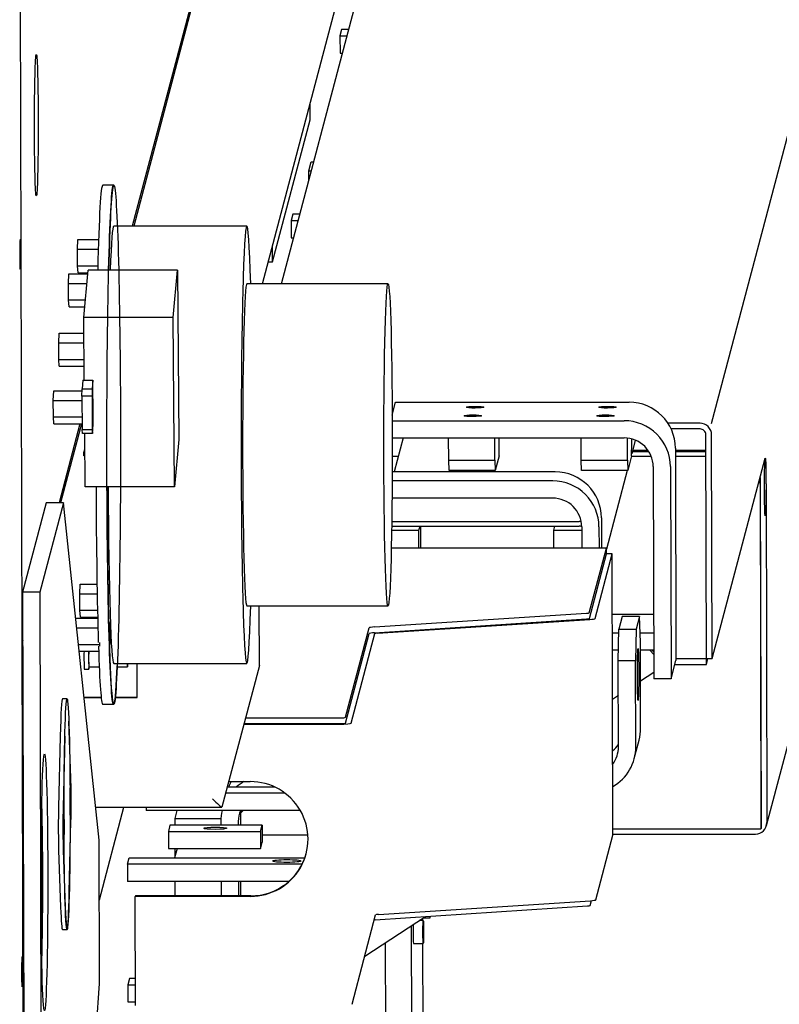
# Model space of a CAD drawing. Extents: x -676 to 165, y -150 to 444.
# Drawn here: x 22 to 35, y 81 to 98 of the extents above; entities that cross this region are included whole.
import ezdxf

# ---------------------------------------------------------------- set-up
doc = ezdxf.new("R2010")
doc.units = 0
doc.layers.add('LY_1', color=7, linetype='CONTINUOUS')

msp = doc.modelspace()

# ---------------------------------------------------------------- linework, layer by layer
at = {"layer": 'LY_1', "color": 253, "linetype": 'CONTINUOUS'}
for p, q in [((32.2919, 125.4923), (23.9896, 94.1147)), ((32.3169, 125.4923), (24.0145, 94.1147)), ((26.2457, 93.1147), (32.4672, 116.6279)), ((34.0341, 90.6946), (37.547, 103.9714)), ((26.5774, 93.1147), (28.4881, 100.336)), ((22.1055, 77.0201), (22.0465, 99.8088)), ((27.6201, 97.5216), (27.5914, 97.4133)), ((27.7434, 97.5216), (27.6201, 97.5216)), ((27.5914, 97.4133), (27.5922, 97.1148)), ((27.5914, 97.4133), (27.7148, 97.4133)), ((27.5922, 97.1148), (27.6358, 97.1148)), ((27.0735, 95.9586), (27.0728, 96.2405)), ((26.4223, 93.4973), (27.0735, 95.9586)), ((27.0516, 95.0719), (27.0933, 95.2294)), ((27.0933, 95.2294), (27.1369, 95.2294)), ((27.0516, 95.0719), (27.0952, 95.0719)), ((27.0521, 94.9088), (27.0516, 95.0719)), ((23.6672, 94.8247), (23.4772, 94.8247)), ((26.7734, 94.322), (26.7448, 94.2137)), ((26.8968, 94.322), (26.7734, 94.322)), ((25.9764, 94.1147), (23.6672, 94.1147)), ((26.7448, 94.2137), (26.8681, 94.2137)), ((26.7448, 94.2137), (26.7456, 93.9151)), ((22.0486, 93.8883), (22.0434, 93.8686)), ((26.7456, 93.9151), (26.7891, 93.9151)), ((23.0413, 93.7134), (23.0474, 93.8816)), ((23.0474, 93.8816), (23.4051, 93.8816)), ((26.4223, 93.4973), (26.4216, 93.7792)), ((23.042, 93.4261), (23.0413, 93.7134)), ((23.0413, 93.7134), (23.3997, 93.7134)), ((34.9881, 83.722), (37.6256, 93.6902)), ((22.0447, 93.371), (22.0499, 93.3907)), ((23.0489, 93.3071), (23.042, 93.4261)), ((23.042, 93.4261), (23.3919, 93.4261)), ((26.347, 93.4973), (26.4223, 93.4973)), ((22.885, 93.1226), (22.8911, 93.2909)), ((22.8911, 93.2909), (23.2208, 93.2909)), ((23.0489, 93.3071), (23.2223, 93.3071)), ((23.1498, 92.5306), (23.2266, 93.3533)), ((24.7761, 93.3533), (23.2266, 93.3533)), ((24.6992, 92.5306), (24.7761, 93.3533)), ((24.7761, 93.3533), (24.7976, 90.4164)), ((22.8858, 92.8354), (22.885, 93.1226)), ((22.885, 93.1226), (23.2051, 93.1226)), ((28.4255, 93.1147), (25.9764, 93.1147)), ((22.8926, 92.7163), (22.8858, 92.8354)), ((22.8858, 92.8354), (23.1782, 92.8354)), ((22.8926, 92.7163), (23.1671, 92.7163)), ((24.6992, 92.5306), (23.1498, 92.5306)), ((23.1577, 91.4473), (23.1498, 92.5306)), ((24.7208, 89.5936), (24.6992, 92.5306)), ((22.7139, 92.0916), (22.72, 92.2598)), ((22.72, 92.2598), (23.1517, 92.2598)), ((22.7146, 91.8043), (22.7139, 92.0916)), ((22.7139, 92.0916), (23.153, 92.0916)), ((22.7215, 91.6853), (22.7146, 91.8043)), ((22.7146, 91.8043), (23.1551, 91.8043)), ((22.7215, 91.6853), (23.156, 91.6853)), ((23.1327, 91.4473), (23.1182, 91.2922)), ((23.1327, 91.4473), (23.3077, 91.4473)), ((23.3077, 91.4473), (23.2932, 91.2922)), ((23.3133, 90.6769), (23.3077, 91.4473)), ((22.6206, 91.0934), (22.6268, 91.2617)), ((22.6268, 91.2617), (23.1178, 91.2617)), ((23.1164, 91.1689), (23.1182, 91.2922)), ((23.1164, 91.1689), (23.1206, 90.5911)), ((23.2913, 91.1689), (23.1164, 91.1689)), ((23.1182, 91.2922), (23.2932, 91.2922)), ((23.2932, 91.2922), (23.2913, 91.1689)), ((23.2913, 91.1689), (23.2956, 90.5911)), ((22.6214, 90.8062), (22.6206, 91.0934)), ((22.6206, 91.0934), (23.117, 91.0934)), ((28.4973, 90.8364), (28.557, 91.0619)), ((28.557, 91.0619), (32.6056, 91.0619)), ((22.6283, 90.6872), (22.6214, 90.8062)), ((22.6214, 90.8062), (23.1191, 90.8062)), ((22.6283, 90.6872), (23.1199, 90.6872)), ((23.0826, 90.6872), (22.7202, 89.3174)), ((23.1076, 90.6872), (22.7452, 89.3174)), ((23.2988, 90.5218), (23.3133, 90.6769)), ((28.4978, 90.742), (32.521, 90.742)), ((33.8351, 90.6975), (33.2785, 90.6975)), ((23.1239, 90.5218), (23.1206, 90.5911)), ((23.1206, 90.5911), (23.2956, 90.5911)), ((23.2988, 90.5218), (23.1239, 90.5218)), ((23.1713, 89.5936), (23.1645, 90.5218)), ((23.2956, 90.5911), (23.2988, 90.5218)), ((33.8353, 90.598), (33.3336, 90.598)), ((33.9456, 86.6175), (33.9356, 90.4985)), ((34.0456, 86.6175), (34.0355, 90.4985)), ((24.7976, 90.4164), (24.7208, 89.5936)), ((28.4985, 90.4434), (32.5217, 90.4434)), ((28.686, 90.4434), (28.5303, 89.8549)), ((29.4771, 90.0577), (29.4761, 90.4434)), ((30.2768, 90.0577), (30.2758, 90.4434)), ((30.3502, 90.1343), (30.3549, 90.353)), ((30.3549, 90.353), (30.3547, 90.4434)), ((31.7763, 90.0577), (31.7753, 90.4434)), ((32.576, 90.0577), (32.575, 90.4406)), ((32.6495, 90.1343), (32.6542, 90.353)), ((32.7132, 90.4055), (32.6502, 90.1672)), ((32.6542, 90.353), (32.654, 90.4257)), ((23.1519, 90.1922), (23.1665, 90.2474)), ((23.152, 90.1325), (23.1519, 90.1922)), ((23.1669, 90.1922), (23.1519, 90.1922)), ((23.1673, 90.1325), (23.152, 90.1325)), ((30.3502, 90.1343), (30.2825, 89.8783)), ((32.6495, 90.1343), (32.5817, 89.8783)), ((32.6615, 90.2098), (32.946, 90.2098)), ((32.6673, 90.232), (32.9312, 90.232)), ((33.4074, 90.2658), (33.4169, 86.5838)), ((33.4075, 90.232), (33.9363, 90.232)), ((33.4076, 90.2098), (33.9363, 90.2098)), ((28.6013, 90.1233), (28.4984, 90.1233)), ((29.4828, 89.8783), (29.4771, 90.0577)), ((29.4771, 90.0577), (30.2768, 90.0577)), ((30.2768, 90.0577), (30.2825, 89.8783)), ((31.782, 89.8783), (31.7763, 90.0577)), ((31.7763, 90.0577), (32.576, 90.0577)), ((32.576, 90.0577), (32.5817, 89.8783)), ((32.9895, 90.1233), (32.6465, 90.1233)), ((33.9365, 90.1233), (33.4078, 90.1233)), ((34.0456, 86.6175), (34.9651, 90.0928)), ((31.323, 89.8549), (28.4975, 89.8549)), ((30.2825, 89.8783), (29.4828, 89.8783)), ((32.5817, 89.8783), (31.782, 89.8783)), ((32.5737, 89.8783), (32.2124, 88.5127)), ((33.0228, 89.9459), (33.0324, 86.2638)), ((33.3227, 89.9459), (33.3323, 86.2638)), ((31.2813, 89.6974), (28.4967, 89.6974)), ((34.8766, 89.758), (34.8923, 83.6638)), ((34.8795, 89.6445), (34.895, 83.6736)), ((34.9795, 89.6445), (34.9947, 83.7731)), ((24.7208, 89.5936), (23.1713, 89.5936)), ((22.4977, 89.3174), (22.0874, 87.7668)), ((22.7976, 89.3174), (22.3873, 87.7668)), ((22.7976, 89.3174), (22.4977, 89.3174)), ((23.4177, 83.4714), (22.7976, 89.3174)), ((31.2821, 89.3989), (28.4944, 89.3989)), ((28.4897, 88.9935), (31.7396, 88.9935)), ((32.1248, 89.0588), (32.1262, 88.5335)), ((28.4874, 88.8427), (28.9604, 88.8427)), ((28.4886, 88.9139), (31.7398, 88.9139)), ((28.9604, 88.8427), (28.9793, 88.9139)), ((28.9612, 88.5335), (28.9604, 88.8427)), ((28.9865, 88.9139), (28.9875, 88.5335)), ((31.2996, 88.8427), (31.3184, 88.9139)), ((31.2996, 88.8427), (31.7834, 88.8427)), ((31.3004, 88.5335), (31.2996, 88.8427)), ((31.7832, 88.9013), (31.7842, 88.5335)), ((32.0831, 88.9013), (32.0841, 88.5335)), ((32.2123, 88.5335), (28.4815, 88.5335)), ((31.9156, 87.412), (32.2123, 88.5335)), ((31.9158, 87.3123), (32.2126, 88.434)), ((32.0158, 87.3123), (32.3126, 88.434)), ((32.2126, 88.434), (32.2123, 88.5335)), ((32.3126, 88.434), (32.2126, 88.434)), ((32.3252, 83.5578), (32.3126, 88.434)), ((22.0874, 87.7668), (22.1169, 76.3724)), ((22.3873, 87.7668), (22.0874, 87.7668)), ((22.3873, 87.7668), (22.4168, 76.3724)), ((23.0818, 87.7425), (23.0879, 87.9107)), ((23.0825, 87.4552), (23.0818, 87.7425)), ((23.0818, 87.7425), (23.3808, 87.7425)), ((23.0879, 87.9107), (23.3778, 87.9107)), ((23.0894, 87.3362), (23.0825, 87.4552)), ((23.0825, 87.4552), (23.3865, 87.4552)), ((25.9764, 87.5347), (28.4255, 87.5347)), ((26.1943, 86.4981), (26.1916, 87.5347)), ((28.1909, 87.1664), (31.8689, 87.4038)), ((23.0094, 87.32), (23.3896, 87.32)), ((23.0894, 87.3362), (23.3892, 87.3362)), ((28.1911, 87.0668), (31.8691, 87.3041)), ((28.1912, 87.0669), (31.8692, 87.3043)), ((28.2444, 87.0586), (31.9224, 87.2959)), ((31.3807, 87.2728), (31.3807, 87.2726)), ((31.407, 87.2745), (31.407, 87.2743)), ((31.714, 87.2941), (31.714, 87.2943)), ((31.7874, 87.299), (31.7874, 87.2989)), ((33.0295, 87.3799), (32.3153, 87.3799)), ((32.4877, 87.3493), (32.4291, 87.1278)), ((32.7876, 87.3493), (32.4877, 87.3493)), ((32.7876, 87.3493), (32.7289, 87.1278)), ((32.8019, 86.901), (32.7876, 87.3493)), ((23.0273, 87.1518), (23.3937, 87.1518)), ((27.6873, 85.5996), (28.0976, 87.15)), ((30.4144, 87.2104), (30.4167, 87.2104)), ((32.4276, 87.06), (32.3161, 87.06)), ((32.4173, 86.581), (32.4291, 87.1278)), ((32.4291, 87.1278), (32.7289, 87.1278)), ((32.7289, 87.1278), (32.7172, 86.581)), ((33.0303, 87.06), (32.7968, 87.06)), ((22.0895, 86.9339), (22.0799, 86.8974)), ((23.426, 86.8645), (23.426, 86.8957)), ((27.6876, 85.5001), (28.0978, 87.0505)), ((27.7876, 85.5001), (28.1977, 87.0504)), ((32.8057, 85.4082), (32.8019, 86.901)), ((22.0898, 86.8403), (22.0801, 86.8039)), ((23.0578, 86.8645), (23.426, 86.8645)), ((23.0704, 86.7455), (23.4058, 86.7455)), ((23.428, 86.8302), (23.426, 86.8645)), ((32.4212, 86.7614), (32.3169, 86.7614)), ((33.0311, 86.7614), (32.8022, 86.7614)), ((33.0313, 86.6965), (32.9659, 86.7614)), ((33.0034, 86.7614), (33.0312, 86.7339)), ((32.4212, 85.0883), (32.4173, 86.581)), ((32.7172, 86.581), (32.4173, 86.581)), ((32.7211, 85.0883), (32.7172, 86.581)), ((33.3323, 86.2638), (33.4169, 86.5838)), ((33.4169, 86.6175), (33.9456, 86.6175)), ((33.9456, 86.6175), (34.0456, 86.6175)), ((33.9459, 86.5179), (33.9456, 86.6175)), ((33.9459, 86.5179), (33.9722, 86.6175)), ((23.157, 86.4357), (23.237, 86.4357)), ((23.237, 86.4757), (23.4162, 86.4757)), ((23.6672, 86.5347), (25.9764, 86.5347)), ((23.7282, 86.4757), (23.9067, 86.4757)), ((24.0756, 85.9418), (24.0741, 86.5347)), ((26.1943, 86.4977), (25.5442, 84.0409)), ((32.8036, 86.2341), (33.0321, 86.3837)), ((33.3995, 86.5179), (33.9459, 86.5179)), ((33.3323, 86.2638), (33.0324, 86.2638)), ((22.8586, 85.9201), (22.7787, 85.9201)), ((23.155, 85.9477), (23.4499, 85.9477)), ((23.1556, 85.9418), (23.4505, 85.9418)), ((23.6939, 85.9418), (24.0756, 85.9418)), ((23.6945, 85.9477), (24.0756, 85.9477)), ((32.3191, 85.9169), (32.4189, 85.9822)), ((23.4772, 85.8247), (23.6672, 85.8247)), ((22.925, 84.5453), (22.8895, 85.5348)), ((25.954, 85.5898), (27.5848, 85.5898)), ((25.9251, 85.4804), (27.5824, 85.4804)), ((25.9277, 85.4903), (27.585, 85.4903)), ((22.7401, 85.2723), (22.7104, 84.0366)), ((22.8201, 85.2723), (22.7904, 84.0366)), ((32.6947, 84.8836), (32.7794, 85.2036)), ((25.6374, 84.3931), (26.4561, 84.3931)), ((25.647, 84.3931), (25.6469, 84.429)), ((25.6618, 84.4853), (26.0355, 84.4853)), ((26.6379, 84.2848), (25.6087, 84.2848)), ((23.3574, 84.0402), (25.543, 84.0402)), ((23.4204, 82.4367), (23.8447, 84.0402)), ((24.2327, 84.0402), (24.2328, 83.9862)), ((26.9034, 83.9862), (24.2328, 83.9862)), ((24.7646, 83.9862), (24.727, 83.8444)), ((25.9117, 83.9862), (25.8652, 83.9398)), ((25.873, 83.9693), (25.8899, 83.9862)), ((24.727, 83.8444), (24.7273, 83.7308)), ((24.727, 83.8444), (25.5268, 83.8444)), ((25.5288, 83.8522), (25.5268, 83.8444)), ((25.5268, 83.8444), (25.5271, 83.7308)), ((25.8652, 83.9398), (25.873, 83.9693)), ((25.8652, 83.9398), (25.8658, 83.7308)), ((22.8972, 82.5679), (22.9269, 83.8035)), ((24.6438, 83.7308), (24.6152, 83.6225)), ((26.2433, 83.7308), (24.6438, 83.7308)), ((25.8268, 83.7946), (25.827, 83.7308)), ((26.2146, 83.6225), (26.2433, 83.7308)), ((26.2433, 83.7308), (26.244, 83.4323)), ((32.3249, 83.6638), (34.8923, 83.6638)), ((34.895, 83.6736), (34.8923, 83.6638)), ((24.6152, 83.6225), (26.2146, 83.6225)), ((24.6152, 83.6225), (24.6159, 83.324)), ((26.2146, 83.6225), (26.2154, 83.324)), ((27.0353, 83.5578), (26.2437, 83.5578)), ((32.0284, 82.4361), (32.3252, 83.5578)), ((32.3251, 83.5741), (34.7952, 83.5741)), ((23.4241, 80.9835), (23.4177, 83.4714)), ((24.6159, 83.324), (26.2154, 83.324)), ((24.7659, 83.324), (24.7231, 83.1624)), ((24.7284, 83.324), (24.7288, 83.1836)), ((26.2154, 83.324), (26.244, 83.4323)), ((22.7123, 83.2949), (22.7478, 82.3053)), ((22.7923, 83.2949), (22.8277, 82.3053)), ((23.9064, 83.0541), (23.9351, 83.1624)), ((23.9351, 83.1624), (26.982, 83.1624)), ((23.9064, 83.0541), (23.9072, 82.7556)), ((26.9356, 83.0541), (23.9064, 83.0541)), ((26.706, 82.7556), (23.9072, 82.7556)), ((24.7299, 82.7556), (24.7305, 82.5049)), ((25.5296, 82.7556), (25.5302, 82.5049)), ((25.8295, 82.7556), (25.8301, 82.5049)), ((25.8683, 82.7556), (25.8689, 82.5049)), ((24.044, 82.5049), (24.0414, 82.495)), ((26.0407, 82.495), (24.0414, 82.495)), ((24.0463, 80.6042), (24.0414, 82.495)), ((26.0433, 82.5049), (24.044, 82.5049)), ((28.2041, 82.0912), (31.882, 82.3286)), ((28.2571, 82.1824), (31.935, 82.4197)), ((31.9287, 82.3368), (31.951, 82.4209)), ((27.8002, 80.6239), (28.2104, 82.1742)), ((28.0205, 81.4567), (29.0755, 82.1474)), ((29.0231, 82.1131), (29.0231, 82.0759)), ((29.0393, 82.1237), (29.153, 82.1237)), ((28.8261, 81.9841), (28.8326, 79.4878)), ((29.0358, 82.0759), (28.9663, 82.0759)), ((22.7787, 81.9201), (22.8586, 81.9201)), ((28.377, 81.6901), (28.3828, 79.4878)), ((28.8658, 81.6759), (29.0358, 81.6759)), ((29.0242, 81.6759), (29.028, 80.2341)), ((22.0809, 81.449), (22.0756, 81.4293)), ((22.0769, 80.9317), (22.0821, 80.9514)), ((23.1765, 77.6137), (23.4241, 80.9835)), ((23.9405, 81.0726), (23.9118, 80.9643)), ((23.9118, 80.9643), (24.0453, 80.9643)), ((23.9118, 80.9643), (23.9126, 80.6658)), ((24.045, 81.0726), (23.9405, 81.0726)), ((23.9126, 80.6658), (24.0461, 80.6658))]:
    msp.add_line(p, q, dxfattribs=at)
for centre, major_axis, ratio in [((22.3255, 95.8647), (0, -1.225), 0.026177), ((23.6672, 90.3247), (0, 4.5), 0.026177), ((28.4255, 90.3247), (0, -2.79), 0.026177), ((23.3023, 90.9744), (0, 0.1575), 0.026177), ((29.9337, 90.9758), (0.15, 0.0004), 0.098418), ((32.2329, 90.9758), (0.15, 0.0004), 0.098418), ((29.8947, 90.8281), (0.15, 0.0004), 0.098418), ((32.1939, 90.8281), (0.15, 0.0004), 0.098418), ((34.9664, 89.5952), (0, 0.5), 0.026177), ((23.5971, 87.0576), (0, 0.1875), 0.026177), ((32.7606, 86.3429), (0, -0.45), 0.026177), ((22.8586, 83.9201), (0, 2), 0.026177), ((22.4661, 82.7387), (0, 2.225), 0.026177), ((22.9172, 84.1416), (0, -0.25), 0.026177), ((22.8, 83.6986), (0, -0.25), 0.026177), ((25.4292, 83.6766), (0.2, 0.0005), 0.098418), ((26.6698, 83.1083), (-0.25, -0.0006), 0.098418), ((29.0358, 81.8759), (0, -0.2), 0.026177)]:
    msp.add_ellipse(centre, major_axis=major_axis, ratio=ratio, dxfattribs=at)
for centre, major_axis, ratio, start_param, end_param in [((23.4772, 90.3247), (0, 4.5), 0.026177, 0, 0.8325099), ((23.6672, 90.3247), (0, 4.5), 0.026177, 0.0986111, 0.8325099), ((25.9764, 90.3247), (0, 3.79), 0.026177, 5.5397499, 3.8850281), ((23.6672, 90.3247), (0, 3.79), 0.026177, 0, 0.6449961), ((22.0493, 93.6395), (0, -0.25), 0.026177, 0.0986111, 3.2402038), ((22.0441, 93.6198), (0, -0.25), 0.026177, 3.2402038, 0.0986111), ((25.9764, 90.3247), (0, -2.79), 0.026177, 3.1415927, 0), ((32.6077, 90.2658), (0.7734, -0.2046), 0.994801, 0.2599596, 1.8307559), ((32.523, 89.9459), (-0.7734, 0.2046), 0.994801, 3.4015522, 4.9723486), ((33.8356, 90.4985), (-0.1933, 0.0512), 0.994801, 3.4015522, 4.9723486), ((33.8356, 90.4985), (-0.0967, 0.0256), 0.994801, 3.4015522, 4.9723486), ((32.523, 89.9459), (-0.4834, 0.1279), 0.994801, 3.4015522, 4.9723486), ((31.3251, 89.0588), (0.7734, -0.2046), 0.994801, 0.2599596, 1.8307559), ((31.2834, 88.9013), (-0.7734, 0.2046), 0.994801, 3.4015522, 4.9723486), ((34.8665, 89.5952), (0, -0.5), 0.026177, 1.6694074, 1.9200834), ((23.4772, 90.3247), (0, 4.5), 0.026177, 1.7339865, 2.4371933), ((23.6672, 90.3247), (0, 4.5), 0.026177, 1.7339865, 3.7109971), ((23.6672, 90.3247), (0, 3.79), 0.026177, 1.7649157, 3.1415927), ((31.2834, 88.9013), (-0.4834, 0.1279), 0.994801, 3.4015522, 4.9723486), ((31.74, 88.8144), (-0.174, 0.046), 0.994801, 4.7743531, 4.9723486), ((31.74, 88.8144), (-0.0967, 0.0256), 0.994801, 4.5232246, 4.9723486), ((31.8156, 87.412), (0.1, 0.0003), 0.098418, 5.2740839, 6.2568776), ((31.8158, 87.3123), (0.1, 0.0003), 0.098418, 5.2740839, 6.2568776), ((31.8159, 87.3125), (-0.1, -0.0003), 0.098418, 2.1324912, 3.115285), ((31.8158, 87.3123), (0.2, 0.0005), 0.098418, 5.2740839, 6.2568776), ((28.2975, 87.15), (-0.2, -0.0005), 0.098418, 5.2740839, 6.2568776), ((28.2978, 87.0505), (0.2, 0.0005), 0.098418, 2.1324912, 3.115285), ((28.2977, 87.0504), (-0.2, -0.0005), 0.098418, 5.2740839, 6.2568776), ((28.2977, 87.0504), (-0.1, -0.0003), 0.098418, 5.2740839, 6.2568776), ((23.157, 86.6257), (0, -0.19), 0.026177, 4.0300356, 0), ((23.237, 86.6257), (0, -0.19), 0.026177, 4.0300356, 0.6608453), ((23.237, 86.6257), (0, 0.15), 0.026177, 0.6455203, 3.1415927), ((23.4772, 90.3247), (0, 4.5), 0.026177, 2.4599865, 3.1415927), ((23.9067, 86.6257), (0, -0.15), 0.026177, 5.3637836, 0.9194017), ((26.0343, 86.4977), (-0.16, -0.0004), 0.098418, 3.115285, 3.1415927), ((22.7787, 83.9201), (0, 2), 0.026177, 0, 0.8283388), ((27.5874, 85.5996), (0.1, 0.0003), 0.098418, 4.6860813, 6.2568776), ((27.5876, 85.5001), (0.2, 0.0005), 0.098418, 4.6860813, 6.2568776), ((27.5876, 85.5001), (-0.1, -0.0003), 0.098418, 1.5444886, 3.115285), ((27.5876, 85.5001), (0.1, 0.0003), 0.098418, 4.6860813, 6.2568776), ((32.006, 85.4082), (-0.7734, 0.2046), 0.994801, 3.1415927, 3.4015522), ((32.006, 85.4082), (-0.4834, 0.1279), 0.994801, 2.5109813, 2.8080026), ((31.9214, 85.0883), (0.4834, -0.1279), 0.994801, 5.8996566, 0.2599596), ((31.9214, 85.0883), (0.7734, -0.2046), 0.994801, 5.4959529, 0.2599596), ((22.9172, 84.1416), (0, 0.5), 0.026177, 3.9699314, 5.6520688), ((26.4113, 84.1146), (0.7734, -0.2046), 0.994801, 2.9171541, 3.0441837), ((26.3266, 83.7946), (-0.7734, 0.2046), 0.994801, 5.4928156, 5.6924764), ((26.0381, 83.4902), (-0.9667, 0.2558), 0.994801, 1.8307559, 4.9723486), ((25.3839, 84.2002), (-0.1601, 0.1597), 0.062379, 1.606948, 3.0791333), ((22.3911, 82.7387), (0, -1.775), 0.026177, 0.681253, 2.4603396), ((22.72, 83.6986), (0, 0.5), 0.026177, 0.8283388, 2.5104761), ((22.8, 83.6986), (0, 0.5), 0.026177, 0.8283388, 2.5104761), ((26.3266, 83.7946), (-0.7734, 0.2046), 0.994801, 0.016883, 0.2599596), ((25.3839, 84.2002), (-0.1601, 0.1597), 0.062379, 3.0791333, 3.1777444), ((26.3266, 83.7946), (-0.4834, 0.1279), 0.994801, 6.1478245, 0.2599596), ((22.1411, 82.7636), (0, 1.925), 0.026177, 1.0345507, 1.5966144), ((34.7947, 83.7731), (-0.1933, 0.0512), 0.994801, 1.8307559, 3.4015522), ((22.3911, 82.7387), (0, 1.1875), 0.026177, 3.896844, 5.527934), ((26.0407, 83.5), (-0.9667, 0.2558), 0.994801, 1.8307559, 3.1365157), ((22.8586, 83.9201), (0, 2), 0.026177, 2.5104761, 3.9699314), ((22.1411, 82.7636), (0, 1.925), 0.026177, 1.7422005, 2.3042641), ((22.7787, 83.9201), (0, 2), 0.026177, 2.5104761, 3.1415927), ((31.8288, 82.3368), (-0.1, -0.0003), 0.098418, 2.1324912, 3.115285), ((31.8285, 82.4361), (-0.2, -0.0005), 0.098418, 2.1324912, 3.115285), ((28.3103, 82.1742), (0.1, 0.0003), 0.098418, 2.1324912, 3.115285), ((29.153, 82.3237), (0, -0.2), 0.026177, 5.7421442, 0.5444198), ((28.3106, 82.0748), (0.2, 0.0005), 0.098418, 2.1324912, 2.2298969), ((28.8658, 81.8759), (0, 0.2), 0.026177, 0.852398, 3.1415927), ((22.0763, 81.1805), (0, -0.25), 0.026177, 3.2402038, 0.0986111), ((22.0815, 81.2002), (0, -0.25), 0.026177, 0.0986111, 3.2402038)]:
    msp.add_ellipse(centre, major_axis=major_axis, ratio=ratio, start_param=start_param, end_param=end_param, dxfattribs=at)

doc.saveas('drawing.dxf')
